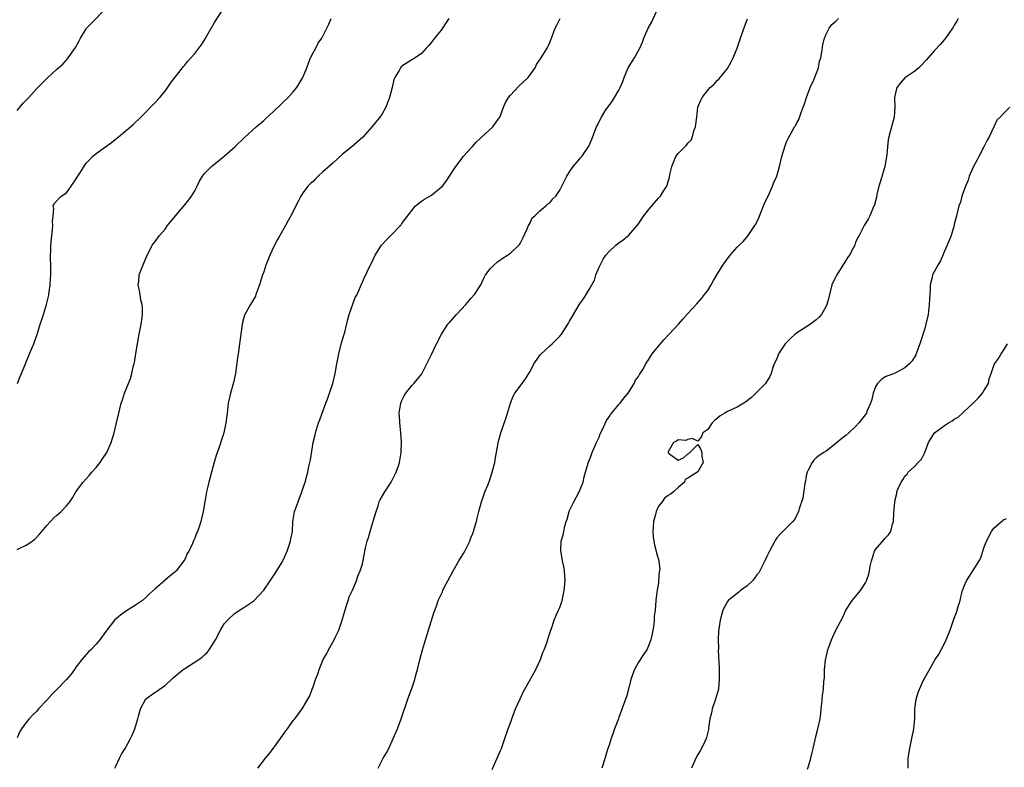
# Model space of a CAD drawing. Units: inches. Extents: x 2505000 to 2508000, y 1485000 to 1488000.
# Drawn here: x 2507142 to 2507341, y 1485283 to 1485435 of the extents above; entities that cross this region are included whole.
import ezdxf

# ---------------------------------------------------------------- set-up
doc = ezdxf.new("R2010")
doc.units = ezdxf.units.IN
doc.header["$MEASUREMENT"] = 0
doc.layers.add('LD25051485_10ft', color=61, linetype='Continuous')

msp = doc.modelspace()

# ---------------------------------------------------------------- linework, layer by layer
at = {"layer": 'LD25051485_10ft'}
for points, elevation in [([(2507141, 1485416.34), (2507142.21, 1485417.79), (2507143, 1485418.58), (2507143.36, 1485419), (2507145, 1485420.8), (2507146.11, 1485421.89), (2507147, 1485422.83), (2507147.1, 1485422.9), (2507149, 1485424.66), (2507150.24, 1485425.76), (2507151.2, 1485426.8), (2507151.36, 1485427), (2507152.18, 1485428.18), (2507152.87, 1485429.13), (2507153.57, 1485430.43), (2507153.83, 1485431), (2507155, 1485432.92), (2507155.06, 1485433), (2507156.01, 1485433.99), (2507159, 1485437)], 8470), ([(2507189.82, 1485283), (2507191.35, 1485285), (2507192.08, 1485285.92), (2507193, 1485287.05), (2507194.38, 1485289), (2507195.45, 1485290.55), (2507195.82, 1485291), (2507197, 1485292.65), (2507197.28, 1485293), (2507198.76, 1485295), (2507199, 1485295.35), (2507199.93, 1485297), (2507200.33, 1485297.67), (2507200.8, 1485299), (2507201, 1485299.5), (2507201.52, 1485301), (2507201.96, 1485302.04), (2507202.22, 1485303), (2507203.04, 1485305), (2507203.76, 1485306.24), (2507204.11, 1485307), (2507205, 1485308.53), (2507205.26, 1485309), (2507205.47, 1485309.48), (2507206.23, 1485311), (2507206.93, 1485313), (2507207.36, 1485314.64), (2507207.74, 1485315.74), (2507208.09, 1485317), (2507208.3, 1485317.7), (2507209, 1485319.06), (2507209.82, 1485321), (2507210.09, 1485321.91), (2507210.58, 1485323), (2507211, 1485324.43), (2507211.45, 1485326.55), (2507211.52, 1485327), (2507211.65, 1485327.65), (2507211.99, 1485329), (2507212.24, 1485329.76), (2507212.57, 1485331), (2507213.26, 1485333.26), (2507213.77, 1485335), (2507214.19, 1485336.19), (2507214.42, 1485337), (2507214.59, 1485337.4), (2507215.32, 1485338.68), (2507215.52, 1485339), (2507216.84, 1485341), (2507217.55, 1485342.45), (2507217.86, 1485343), (2507218.32, 1485344.32), (2507218.53, 1485345), (2507218.61, 1485345.39), (2507218.87, 1485347), (2507218.92, 1485349.08), (2507218.8, 1485351), (2507218.57, 1485353), (2507218.57, 1485353.43), (2507218.48, 1485355), (2507218.8, 1485357), (2507219, 1485357.55), (2507219.5, 1485358.5), (2507219.79, 1485359), (2507221, 1485360.58), (2507221.44, 1485361), (2507222.17, 1485361.83), (2507223.07, 1485362.93), (2507224.1, 1485365), (2507224.38, 1485365.62), (2507225, 1485366.84), (2507226.01, 1485369), (2507227.03, 1485370.97), (2507228.34, 1485373), (2507228.64, 1485373.36), (2507230.09, 1485375), (2507231.96, 1485377), (2507233, 1485378.22), (2507233.75, 1485379), (2507234.99, 1485381), (2507235.63, 1485382.37), (2507235.97, 1485383), (2507237, 1485384.32), (2507237.62, 1485385), (2507238.37, 1485385.63), (2507239.53, 1485386.47), (2507240.42, 1485387), (2507241, 1485387.41), (2507242.73, 1485389), (2507242.85, 1485389.15), (2507243, 1485389.4), (2507243.54, 1485390.46), (2507244.5, 1485392.5), (2507244.71, 1485393), (2507244.78, 1485393.22), (2507245, 1485393.55), (2507245.45, 1485394.55), (2507245.97, 1485395), (2507247, 1485395.97), (2507248.21, 1485397), (2507248.62, 1485397.38), (2507249, 1485397.62), (2507249.6, 1485398.4), (2507250.2, 1485399), (2507251, 1485400.18), (2507251.46, 1485401), (2507252.48, 1485403), (2507253, 1485403.91), (2507253.76, 1485405), (2507255, 1485406.48), (2507255.25, 1485406.75), (2507255.46, 1485407), (2507256.91, 1485409.09), (2507257.51, 1485410.49), (2507258.48, 1485413), (2507258.65, 1485413.35), (2507259, 1485414.12), (2507259.48, 1485415), (2507260.24, 1485416.24), (2507260.73, 1485417), (2507261, 1485417.38), (2507261.73, 1485418.27), (2507262.14, 1485419), (2507263, 1485420.49), (2507263.26, 1485421), (2507263.79, 1485422.21), (2507264.04, 1485423), (2507264.91, 1485425), (2507265.72, 1485426.28), (2507266.14, 1485427), (2507267.23, 1485429), (2507267.78, 1485430.22), (2507268.07, 1485431), (2507268.96, 1485433.04), (2507269.67, 1485434.33), (2507270.88, 1485437)], 8520), ([(2507228.56, 1485435), (2507227, 1485432.64), (2507225.6, 1485431), (2507225, 1485430.16), (2507224.47, 1485429.53), (2507223.94, 1485429), (2507223, 1485427.9), (2507221.73, 1485427), (2507221.29, 1485426.71), (2507221, 1485426.58), (2507219, 1485425.31), (2507218.84, 1485425.16), (2507218.7, 1485425), (2507218.43, 1485424.43), (2507217.59, 1485423), (2507217.38, 1485422.62), (2507217.03, 1485421), (2507216.53, 1485419), (2507216.12, 1485417.88), (2507215.75, 1485417), (2507215, 1485415.66), (2507214.52, 1485415), (2507213, 1485413.11), (2507211.06, 1485410.94), (2507208.84, 1485409), (2507207, 1485407.47), (2507205, 1485405.65), (2507203, 1485403.87), (2507202.01, 1485403), (2507201.5, 1485402.5), (2507201, 1485401.97), (2507200.48, 1485401.52), (2507199.97, 1485401), (2507199, 1485399.7), (2507198.52, 1485399), (2507198.05, 1485398.05), (2507196.49, 1485395), (2507195.95, 1485394.05), (2507195.42, 1485393), (2507194.28, 1485391), (2507193.8, 1485390.2), (2507193.2, 1485389), (2507192.24, 1485387), (2507191.88, 1485386.12), (2507191.44, 1485385), (2507191, 1485383.64), (2507190.75, 1485383), (2507190.12, 1485381), (2507189.6, 1485379.6), (2507189.42, 1485379), (2507189.31, 1485378.69), (2507188.31, 1485377), (2507187.19, 1485375), (2507187.13, 1485374.87), (2507186.67, 1485373.33), (2507186.6, 1485373), (2507186.12, 1485369), (2507185.79, 1485367), (2507185.71, 1485366.29), (2507185.25, 1485363), (2507184.84, 1485361.16), (2507184.25, 1485359), (2507183.82, 1485357), (2507183.57, 1485355), (2507183.53, 1485354.47), (2507183.34, 1485353), (2507182.91, 1485351), (2507181.89, 1485347.89), (2507181.42, 1485346.58), (2507180.97, 1485345.03), (2507180.41, 1485343), (2507179.89, 1485341), (2507179.54, 1485339.54), (2507179.43, 1485339), (2507179.06, 1485337), (2507178.74, 1485335), (2507178.36, 1485333.64), (2507178.25, 1485333), (2507177.9, 1485331.9), (2507177.55, 1485331), (2507177.37, 1485330.63), (2507177, 1485329.6), (2507176.81, 1485329.19), (2507176.55, 1485328.55), (2507175.82, 1485327), (2507175.51, 1485326.49), (2507175, 1485325.33), (2507174.82, 1485325), (2507173.25, 1485323), (2507173, 1485322.75), (2507172.04, 1485321.97), (2507169, 1485319.38), (2507167.76, 1485318.24), (2507167, 1485317.51), (2507166.42, 1485317), (2507165, 1485316.02), (2507163, 1485314.74), (2507161.98, 1485314.02), (2507160.73, 1485313), (2507159.19, 1485311), (2507159, 1485310.68), (2507157.77, 1485309), (2507157, 1485308.12), (2507155.92, 1485307), (2507155.45, 1485306.55), (2507154.12, 1485305), (2507153, 1485303.55), (2507152.62, 1485303), (2507151.93, 1485302.07), (2507151.02, 1485301), (2507149.14, 1485299), (2507148.05, 1485297.95), (2507147, 1485296.78), (2507145.36, 1485295), (2507145, 1485294.57), (2507144.22, 1485293.78), (2507143.47, 1485293), (2507143, 1485292.46), (2507141.89, 1485291), (2507141.57, 1485290.43), (2507141, 1485289.17)], 8500), ([(2507141, 1485327.35), (2507141.7, 1485327.7), (2507143, 1485328.3), (2507144.05, 1485329), (2507144.57, 1485329.43), (2507145.57, 1485330.43), (2507146, 1485331), (2507147, 1485332.21), (2507147.77, 1485333), (2507148.35, 1485333.65), (2507149, 1485334.21), (2507149.95, 1485335), (2507151, 1485336.15), (2507151.68, 1485337), (2507152.2, 1485337.8), (2507152.92, 1485339), (2507154.42, 1485341), (2507155.64, 1485342.36), (2507156.15, 1485343), (2507157, 1485343.98), (2507157.81, 1485345), (2507158.32, 1485345.68), (2507159.18, 1485347), (2507160.08, 1485349), (2507160.7, 1485351), (2507161.16, 1485353), (2507161.6, 1485355), (2507162.1, 1485357), (2507162.34, 1485357.66), (2507162.75, 1485359), (2507163.56, 1485361), (2507164.01, 1485361.99), (2507164.28, 1485363), (2507164.61, 1485364.61), (2507164.72, 1485365), (2507164.77, 1485365.23), (2507165.04, 1485367.04), (2507165.38, 1485369), (2507165.76, 1485371), (2507165.97, 1485371.97), (2507166.14, 1485373), (2507166.37, 1485374.37), (2507166.4, 1485375), (2507166.42, 1485376.42), (2507166.34, 1485377), (2507166.11, 1485377.89), (2507165.93, 1485379), (2507165.83, 1485379.83), (2507165.56, 1485381), (2507165.65, 1485381.65), (2507165.76, 1485383), (2507166.22, 1485384.22), (2507167.36, 1485387), (2507167.78, 1485387.78), (2507168.37, 1485389), (2507168.63, 1485389.37), (2507169, 1485389.79), (2507169.9, 1485391), (2507171, 1485392.3), (2507171.52, 1485393), (2507172.18, 1485393.82), (2507173.1, 1485395), (2507175, 1485397.22), (2507175.8, 1485398.2), (2507176.34, 1485399), (2507177, 1485400.07), (2507177.53, 1485401), (2507178.01, 1485401.99), (2507178.62, 1485403), (2507179, 1485403.54), (2507180.4, 1485405), (2507183, 1485407.11), (2507185.13, 1485409), (2507187.11, 1485410.89), (2507189.47, 1485413), (2507191, 1485414.29), (2507191.36, 1485414.64), (2507193, 1485416.14), (2507194.45, 1485417.55), (2507195, 1485418.06), (2507195.95, 1485419), (2507197, 1485420.14), (2507197.72, 1485421), (2507198.92, 1485423), (2507199.71, 1485425), (2507200.06, 1485425.94), (2507200.51, 1485427), (2507201, 1485428.02), (2507201.54, 1485429), (2507202.02, 1485429.98), (2507202.77, 1485431), (2507203, 1485431.41), (2507203.82, 1485433), (2507204.18, 1485433.82), (2507204.67, 1485435)], 8490), ([(2507141.1, 1485361), (2507141.62, 1485362.38), (2507141.9, 1485363), (2507143.35, 1485366.65), (2507143.53, 1485367), (2507143.93, 1485367.93), (2507144.37, 1485369), (2507144.54, 1485369.46), (2507145.05, 1485370.95), (2507145.68, 1485373), (2507146.04, 1485373.96), (2507146.33, 1485375), (2507146.97, 1485377), (2507147.37, 1485378.63), (2507147.44, 1485379), (2507147.5, 1485379.5), (2507147.7, 1485381), (2507147.79, 1485382.21), (2507147.82, 1485383), (2507147.82, 1485385), (2507147.76, 1485386.24), (2507147.77, 1485387), (2507147.82, 1485387.82), (2507147.83, 1485389), (2507148.2, 1485392.2), (2507148.27, 1485393), (2507148.2, 1485393.8), (2507148.28, 1485395), (2507148.45, 1485396.45), (2507148.32, 1485397), (2507148.51, 1485397.49), (2507149.96, 1485399), (2507151, 1485399.62), (2507151.93, 1485401), (2507153, 1485402.5), (2507153.18, 1485402.82), (2507153.86, 1485403.86), (2507154.73, 1485405.27), (2507155, 1485405.64), (2507155.65, 1485406.35), (2507156.31, 1485407), (2507157, 1485407.6), (2507160.17, 1485409.83), (2507161.24, 1485410.76), (2507161.56, 1485411), (2507163.99, 1485413), (2507164.52, 1485413.48), (2507166.09, 1485415), (2507167, 1485415.95), (2507168.05, 1485417), (2507168.51, 1485417.49), (2507169, 1485417.99), (2507169.95, 1485419), (2507171, 1485420.25), (2507172.13, 1485421.87), (2507174.75, 1485425.25), (2507175, 1485425.53), (2507175.64, 1485426.36), (2507176.24, 1485427), (2507177, 1485427.86), (2507177.85, 1485429), (2507178.36, 1485429.64), (2507179.15, 1485430.85), (2507179.49, 1485431.49), (2507181, 1485434.19), (2507182.49, 1485436.49)], 8480), ([(2507160.83, 1485283), (2507161, 1485283.38), (2507161.79, 1485285), (2507162.2, 1485285.8), (2507162.93, 1485287), (2507163.98, 1485289), (2507164.3, 1485289.7), (2507164.84, 1485291), (2507165, 1485291.47), (2507165.45, 1485293), (2507165.58, 1485293.57), (2507165.99, 1485295), (2507167, 1485296.92), (2507167.06, 1485297), (2507169, 1485298.43), (2507169.37, 1485298.63), (2507169.85, 1485299), (2507171, 1485299.76), (2507172.67, 1485301.33), (2507174.69, 1485303), (2507175, 1485303.23), (2507177.86, 1485305), (2507178.51, 1485305.49), (2507179, 1485305.97), (2507179.55, 1485306.45), (2507179.94, 1485307), (2507181.2, 1485309), (2507182.27, 1485311), (2507183, 1485312.27), (2507183.63, 1485313), (2507185, 1485314.31), (2507185.43, 1485314.57), (2507186.06, 1485315), (2507187, 1485315.6), (2507189, 1485316.93), (2507189.08, 1485317), (2507191, 1485319.11), (2507192.28, 1485321), (2507193, 1485321.98), (2507193.37, 1485322.63), (2507194.57, 1485324.57), (2507195, 1485325.3), (2507195.76, 1485327), (2507196.46, 1485329), (2507196.52, 1485329.48), (2507196.82, 1485331), (2507196.93, 1485333), (2507197.25, 1485335), (2507197.36, 1485335.36), (2507197.96, 1485337), (2507198.28, 1485337.72), (2507198.73, 1485339), (2507199, 1485339.86), (2507199.4, 1485341), (2507199.72, 1485342.29), (2507199.91, 1485343), (2507200.14, 1485344.14), (2507200.47, 1485345.53), (2507201.03, 1485349), (2507201.45, 1485350.55), (2507201.51, 1485351), (2507201.69, 1485351.69), (2507202.12, 1485353), (2507202.38, 1485353.62), (2507202.85, 1485355), (2507203.62, 1485357), (2507203.97, 1485358.03), (2507204.36, 1485359), (2507204.99, 1485360.99), (2507205.45, 1485363), (2507205.82, 1485365), (2507206.23, 1485367), (2507206.8, 1485369.2), (2507207.41, 1485371.41), (2507208.04, 1485373.96), (2507208.35, 1485375), (2507209.56, 1485378.44), (2507209.91, 1485379), (2507210.64, 1485380.64), (2507211, 1485381.55), (2507211.45, 1485382.55), (2507211.67, 1485383), (2507212.22, 1485384.22), (2507212.62, 1485385), (2507212.76, 1485385.24), (2507213.62, 1485387), (2507214.89, 1485389), (2507215, 1485389.14), (2507215.86, 1485390.14), (2507216.76, 1485391), (2507218.83, 1485393.17), (2507219, 1485393.43), (2507219.69, 1485394.31), (2507221, 1485396.08), (2507221.79, 1485397), (2507223, 1485397.94), (2507223.61, 1485398.39), (2507225, 1485399.17), (2507227, 1485400.76), (2507227.21, 1485401), (2507228, 1485402), (2507229.94, 1485405), (2507231, 1485406.42), (2507231.45, 1485407), (2507233.26, 1485409), (2507234.1, 1485409.9), (2507235, 1485410.77), (2507237.46, 1485413), (2507238.43, 1485414.43), (2507238.84, 1485415), (2507239, 1485415.35), (2507239.59, 1485417), (2507240.04, 1485417.96), (2507240.63, 1485419), (2507241, 1485419.46), (2507242.74, 1485421.26), (2507244.62, 1485423), (2507246, 1485425), (2507246.32, 1485425.68), (2507247.22, 1485427), (2507248.44, 1485429), (2507248.65, 1485429.35), (2507249, 1485430.1), (2507249.36, 1485431), (2507250.1, 1485433), (2507250.39, 1485433.61), (2507251.11, 1485435)], 8510), ([(2507214.21, 1485283), (2507215.2, 1485285), (2507215.9, 1485286.1), (2507216.33, 1485287), (2507217.26, 1485289), (2507218.11, 1485291), (2507218.88, 1485293), (2507220.2, 1485297), (2507220.43, 1485297.57), (2507221, 1485299.13), (2507221.64, 1485301), (2507221.86, 1485301.86), (2507222.19, 1485303), (2507222.74, 1485305.26), (2507223.21, 1485307), (2507223.78, 1485309), (2507224.39, 1485311), (2507225.48, 1485314.52), (2507226.06, 1485316.06), (2507226.38, 1485317), (2507227.24, 1485318.76), (2507227.32, 1485319), (2507227.6, 1485319.6), (2507228.3, 1485321), (2507229.39, 1485323), (2507230.56, 1485325), (2507231, 1485325.79), (2507231.47, 1485326.53), (2507231.74, 1485327), (2507232.75, 1485329), (2507233, 1485329.69), (2507233.4, 1485330.6), (2507233.54, 1485331), (2507233.73, 1485331.73), (2507234.11, 1485333), (2507234.3, 1485333.7), (2507234.59, 1485335), (2507235.13, 1485337), (2507235.65, 1485338.35), (2507235.85, 1485339), (2507236.4, 1485340.4), (2507236.76, 1485341.24), (2507237.34, 1485343), (2507237.84, 1485345), (2507238.01, 1485345.99), (2507238.49, 1485348.49), (2507238.55, 1485349), (2507239.05, 1485350.95), (2507240.1, 1485353.9), (2507240.45, 1485355), (2507241, 1485357), (2507241.59, 1485358.41), (2507241.92, 1485359), (2507243, 1485360.43), (2507244.07, 1485361.93), (2507244.76, 1485363), (2507245, 1485363.43), (2507245.79, 1485365), (2507247.11, 1485366.89), (2507249, 1485368.63), (2507249.45, 1485369), (2507251, 1485370.6), (2507251.35, 1485371), (2507252.78, 1485373.22), (2507253, 1485373.64), (2507253.81, 1485375), (2507255, 1485377.1), (2507255.86, 1485378.14), (2507256.36, 1485379), (2507257, 1485380.02), (2507257.5, 1485381), (2507258.07, 1485381.93), (2507258.36, 1485383), (2507259, 1485384.54), (2507259.18, 1485385), (2507259.82, 1485386.18), (2507260.34, 1485387), (2507261, 1485387.77), (2507262.37, 1485389), (2507263, 1485389.52), (2507263.86, 1485390.14), (2507265, 1485391.04), (2507266.71, 1485393), (2507267, 1485393.39), (2507267.63, 1485394.37), (2507268.07, 1485395), (2507269, 1485396.22), (2507269.7, 1485397), (2507271, 1485398.53), (2507271.24, 1485398.76), (2507271.45, 1485399), (2507272.12, 1485400.12), (2507272.69, 1485401), (2507272.8, 1485401.2), (2507273, 1485401.96), (2507273.25, 1485402.75), (2507273.33, 1485403.33), (2507273.73, 1485405), (2507274.56, 1485407), (2507275, 1485407.63), (2507276.7, 1485409.3), (2507277, 1485409.72), (2507277.65, 1485410.35), (2507277.91, 1485411), (2507278.21, 1485412.21), (2507278.5, 1485413), (2507278.79, 1485415), (2507279.03, 1485417), (2507279.58, 1485418.42), (2507279.88, 1485419), (2507281, 1485420.49), (2507281.51, 1485421), (2507282.34, 1485421.66), (2507283, 1485422.47), (2507283.28, 1485422.72), (2507285, 1485424.85), (2507285.78, 1485426.22), (2507286.15, 1485427), (2507287, 1485428.98), (2507287.66, 1485431), (2507288.53, 1485433.47), (2507289.1, 1485434.9)], 8530), ([(2507237.31, 1485282.69), (2507237.78, 1485283.78), (2507238.34, 1485285), (2507239, 1485286.56), (2507239.17, 1485287), (2507239.87, 1485289), (2507240.54, 1485291), (2507241, 1485292.19), (2507241.28, 1485293), (2507241.75, 1485294.25), (2507242.05, 1485295), (2507243, 1485297.05), (2507243.6, 1485298.4), (2507243.92, 1485299), (2507245.14, 1485301.14), (2507246.13, 1485303), (2507247.12, 1485305), (2507247.57, 1485306.43), (2507247.87, 1485307), (2507248.39, 1485308.39), (2507248.57, 1485309), (2507248.64, 1485309.36), (2507249, 1485310.38), (2507249.19, 1485311), (2507249.32, 1485311.31), (2507249.86, 1485313), (2507250.2, 1485313.8), (2507250.75, 1485315), (2507251, 1485315.59), (2507251.48, 1485317), (2507251.94, 1485319), (2507252.12, 1485321), (2507252, 1485323), (2507251.85, 1485323.85), (2507251.59, 1485325), (2507251.27, 1485326.73), (2507251.22, 1485327), (2507251.22, 1485327.22), (2507251.32, 1485329), (2507251.7, 1485330.3), (2507251.81, 1485331), (2507252.05, 1485332.05), (2507252.34, 1485333), (2507252.51, 1485333.49), (2507252.91, 1485335), (2507253, 1485335.23), (2507253.84, 1485337), (2507254.95, 1485339), (2507255.77, 1485341), (2507255.93, 1485342.07), (2507256.2, 1485343), (2507256.8, 1485344.8), (2507256.83, 1485345), (2507256.87, 1485345.13), (2507257, 1485345.32), (2507257.44, 1485346.56), (2507257.61, 1485347), (2507258.46, 1485349), (2507259, 1485350.09), (2507259.22, 1485350.78), (2507259.67, 1485351.66), (2507260.5, 1485353.5), (2507261, 1485354.22), (2507261.29, 1485354.71), (2507263, 1485356.74), (2507263.24, 1485357), (2507264.01, 1485357.99), (2507264.89, 1485359), (2507266.11, 1485361), (2507266.38, 1485361.63), (2507267, 1485362.43), (2507267.19, 1485362.81), (2507267.33, 1485363), (2507267.83, 1485363.83), (2507268.47, 1485365), (2507268.67, 1485365.33), (2507269, 1485365.76), (2507269.78, 1485367), (2507271, 1485368.56), (2507272.13, 1485369.87), (2507273, 1485370.8), (2507273.21, 1485371), (2507275.06, 1485373), (2507275.98, 1485374.02), (2507277, 1485375.2), (2507278.83, 1485377.17), (2507279.78, 1485378.22), (2507280.39, 1485379), (2507281, 1485379.85), (2507281.71, 1485381), (2507282.15, 1485381.85), (2507283, 1485383.19), (2507284.1, 1485385), (2507285.58, 1485387), (2507287, 1485388.64), (2507287.36, 1485389), (2507288.2, 1485389.8), (2507289, 1485390.73), (2507289.22, 1485391), (2507289.62, 1485391.62), (2507290.58, 1485393), (2507290.73, 1485393.27), (2507291.4, 1485394.6), (2507292.35, 1485397), (2507292.52, 1485397.48), (2507293.44, 1485399.44), (2507294.15, 1485401), (2507294.37, 1485401.63), (2507295.01, 1485403), (2507295.58, 1485405), (2507296.03, 1485407), (2507296.63, 1485409), (2507297, 1485409.97), (2507297.33, 1485410.67), (2507298.14, 1485412.14), (2507298.63, 1485413), (2507298.78, 1485413.22), (2507299, 1485413.71), (2507299.46, 1485414.54), (2507299.93, 1485415.93), (2507300.38, 1485417), (2507300.54, 1485417.46), (2507301.06, 1485419), (2507301.81, 1485421), (2507302.52, 1485422.52), (2507303, 1485423.74), (2507303.45, 1485425), (2507303.69, 1485426.31), (2507303.93, 1485427), (2507304.16, 1485428.17), (2507304.32, 1485429.68), (2507304.69, 1485431), (2507305, 1485431.8), (2507305.66, 1485433), (2507306.2, 1485433.8), (2507307, 1485434.44), (2507307.26, 1485434.74), (2507307.53, 1485435)], 8540), ([(2507331.79, 1485435), (2507331.54, 1485434.46), (2507331, 1485433.61), (2507330.79, 1485433.21), (2507329.73, 1485431.73), (2507329.22, 1485431), (2507329, 1485430.75), (2507328.22, 1485429.78), (2507327, 1485428.49), (2507325.68, 1485427), (2507325.37, 1485426.63), (2507325, 1485426.25), (2507324.42, 1485425.58), (2507323.8, 1485425), (2507323, 1485424.3), (2507321, 1485422.95), (2507320.08, 1485421.92), (2507319.33, 1485421), (2507319, 1485419.57), (2507318.9, 1485419), (2507318.95, 1485417.05), (2507318.8, 1485415), (2507318.29, 1485413), (2507317.73, 1485411), (2507317.61, 1485410.39), (2507317.44, 1485409), (2507317.33, 1485407.33), (2507316.91, 1485405), (2507316.02, 1485401.98), (2507315.72, 1485401), (2507315.32, 1485399.32), (2507315.23, 1485398.77), (2507314.82, 1485397.18), (2507314.49, 1485396.49), (2507313.88, 1485395), (2507313.59, 1485394.41), (2507312.71, 1485393), (2507312.45, 1485392.45), (2507311.69, 1485391), (2507311.44, 1485390.56), (2507311, 1485389.55), (2507310.8, 1485389), (2507310.58, 1485388.58), (2507309.72, 1485387), (2507309.43, 1485386.57), (2507308.64, 1485385.36), (2507308.43, 1485385), (2507307.18, 1485383), (2507307, 1485382.63), (2507306.42, 1485381.58), (2507306.17, 1485381), (2507305.67, 1485379), (2507305.56, 1485378.44), (2507305.17, 1485377), (2507305, 1485376.65), (2507304.05, 1485375), (2507303.57, 1485374.43), (2507303, 1485373.89), (2507301.86, 1485373), (2507299, 1485371.21), (2507298.73, 1485371), (2507297.83, 1485370.17), (2507296.73, 1485369), (2507295.39, 1485367), (2507295, 1485365.99), (2507294.51, 1485365), (2507294.24, 1485364.24), (2507293.86, 1485363), (2507293.58, 1485362.42), (2507292.75, 1485361), (2507291, 1485359.25), (2507290.79, 1485359), (2507289.87, 1485358.13), (2507288.74, 1485357.26), (2507288.36, 1485357), (2507287, 1485356.19), (2507285, 1485355.28), (2507284.47, 1485355), (2507283.54, 1485354.46), (2507283, 1485353.96), (2507282.46, 1485353.54), (2507281.94, 1485353), (2507281, 1485351.68), (2507280.04, 1485351), (2507279.75, 1485350.25), (2507279, 1485349.32), (2507277.86, 1485349.86), (2507277, 1485349.65), (2507276.55, 1485349.45), (2507275, 1485349.56), (2507274.71, 1485349.29), (2507274.09, 1485349), (2507273, 1485347.11), (2507272.97, 1485347), (2507273, 1485346.9), (2507273.33, 1485346.67), (2507275, 1485345.43), (2507276.08, 1485345.92), (2507277, 1485346.75), (2507277.21, 1485346.79), (2507277.35, 1485347), (2507279, 1485348.59), (2507279.61, 1485347.61), (2507279.84, 1485347), (2507279.84, 1485346.16), (2507280.12, 1485345), (2507279, 1485343.09), (2507277, 1485341.77), (2507276.46, 1485341.54), (2507276.29, 1485341), (2507275, 1485339.89), (2507274.04, 1485339), (2507273.46, 1485338.54), (2507273, 1485338.31), (2507272.28, 1485337.72), (2507271.76, 1485337), (2507271, 1485336.09), (2507270.55, 1485335), (2507270.44, 1485334.44), (2507270.05, 1485333), (2507269.94, 1485331.93), (2507269.89, 1485331), (2507269.92, 1485329.92), (2507270.2, 1485328.2), (2507270.56, 1485327), (2507270.63, 1485326.63), (2507271.1, 1485325), (2507271.3, 1485323.3), (2507271.26, 1485323), (2507271.19, 1485322.81), (2507271.06, 1485321), (2507271, 1485320.54), (2507270.71, 1485318.71), (2507270.52, 1485317), (2507270.33, 1485315), (2507270.18, 1485313.82), (2507270.15, 1485313), (2507270.07, 1485312.07), (2507269.91, 1485311), (2507269.49, 1485309), (2507269, 1485307.77), (2507268.65, 1485307), (2507267.98, 1485306.02), (2507267, 1485304.47), (2507266.18, 1485303), (2507265.85, 1485302.15), (2507265.45, 1485301), (2507264.96, 1485299), (2507264.52, 1485297.48), (2507264.36, 1485297), (2507263, 1485293.24), (2507262.89, 1485293), (2507262.1, 1485291), (2507261.83, 1485290.17), (2507261.41, 1485289), (2507261, 1485287.66), (2507260.76, 1485287), (2507260.34, 1485285.66), (2507259.81, 1485283.81), (2507259.55, 1485283)], 8550), ([(2507342.28, 1485417), (2507341, 1485415.73), (2507340.31, 1485415), (2507339.6, 1485414.4), (2507339.02, 1485413), (2507338.05, 1485411), (2507337.67, 1485410.33), (2507337, 1485408.94), (2507335.94, 1485407), (2507335.65, 1485406.35), (2507334.88, 1485405), (2507334.02, 1485403), (2507333.8, 1485402.2), (2507333.24, 1485401), (2507332.53, 1485399), (2507332.24, 1485397.76), (2507331.95, 1485397), (2507331.47, 1485395), (2507331, 1485393.3), (2507330.94, 1485393), (2507330.33, 1485391), (2507329.53, 1485389), (2507329, 1485387.84), (2507328.67, 1485387), (2507328.17, 1485385.83), (2507327.66, 1485385), (2507326.61, 1485383), (2507326.5, 1485382.5), (2507326.12, 1485381), (2507326.1, 1485380.1), (2507325.95, 1485378.05), (2507325.92, 1485377), (2507325.67, 1485375), (2507325.23, 1485373), (2507325, 1485372.17), (2507324.02, 1485369), (2507323.42, 1485367.42), (2507323.28, 1485367), (2507323.19, 1485366.81), (2507322.43, 1485365.57), (2507321.95, 1485365), (2507321, 1485364.13), (2507319, 1485363.06), (2507317, 1485362.32), (2507316.22, 1485361.78), (2507315.44, 1485361), (2507315, 1485360.28), (2507314.53, 1485359), (2507314.25, 1485357.75), (2507314.01, 1485357), (2507313.28, 1485355.28), (2507313.18, 1485355), (2507312.25, 1485353.75), (2507311.66, 1485353), (2507311, 1485352.29), (2507309.6, 1485351), (2507309, 1485350.47), (2507308.18, 1485349.82), (2507307, 1485348.79), (2507305, 1485347.26), (2507304.57, 1485347), (2507303.63, 1485346.37), (2507303, 1485345.9), (2507302.53, 1485345.47), (2507302.17, 1485345), (2507301.39, 1485343.39), (2507301.18, 1485343), (2507301, 1485342.24), (2507300.82, 1485341.18), (2507300.68, 1485340.68), (2507300.28, 1485337.72), (2507299.56, 1485335.56), (2507299.43, 1485335), (2507299.31, 1485334.69), (2507298.61, 1485333.39), (2507298.29, 1485333), (2507297, 1485331.75), (2507296.27, 1485331), (2507295.63, 1485330.37), (2507295, 1485329.67), (2507294.74, 1485329.26), (2507294.59, 1485329), (2507293.56, 1485327), (2507293, 1485325.9), (2507292.59, 1485325), (2507291.37, 1485322.63), (2507291, 1485322.16), (2507290.51, 1485321.49), (2507290.07, 1485321), (2507289, 1485319.97), (2507287.65, 1485319), (2507287.3, 1485318.7), (2507285.15, 1485317), (2507285, 1485316.78), (2507284.06, 1485315), (2507283.52, 1485313), (2507283.22, 1485310.78), (2507283.13, 1485309), (2507283.17, 1485307.17), (2507283.16, 1485306.84), (2507283.36, 1485303.36), (2507283.34, 1485302.66), (2507283.36, 1485301), (2507283.17, 1485299), (2507283, 1485298.32), (2507282.61, 1485297), (2507281.93, 1485295), (2507281.76, 1485294.24), (2507281.45, 1485293), (2507281.16, 1485291.16), (2507281.14, 1485290.86), (2507280.79, 1485289.21), (2507280.71, 1485289), (2507280.43, 1485288.43), (2507279.77, 1485287), (2507279.47, 1485286.53), (2507279, 1485285.75), (2507278.62, 1485285), (2507277.7, 1485283)], 8560), ([(2507301.21, 1485282.79), (2507301.43, 1485283.43), (2507301.9, 1485285), (2507302.2, 1485286.2), (2507302.36, 1485287), (2507302.77, 1485288.77), (2507302.84, 1485289.16), (2507303.27, 1485290.73), (2507303.36, 1485291), (2507303.79, 1485293), (2507303.92, 1485294.08), (2507303.99, 1485295), (2507304.12, 1485296.12), (2507304.26, 1485297.74), (2507304.46, 1485299), (2507304.58, 1485300.58), (2507304.66, 1485301.34), (2507304.71, 1485303), (2507304.88, 1485304.88), (2507305.35, 1485307), (2507305.53, 1485307.53), (2507306.08, 1485309), (2507306.4, 1485309.6), (2507307, 1485310.99), (2507308.39, 1485313.61), (2507309.03, 1485315), (2507310.27, 1485317), (2507311.95, 1485319), (2507313, 1485320.6), (2507313.22, 1485321), (2507313.69, 1485322.31), (2507313.84, 1485323), (2507313.96, 1485323.96), (2507314.18, 1485325), (2507314.39, 1485325.61), (2507314.81, 1485327), (2507315, 1485327.31), (2507316.72, 1485329.28), (2507317, 1485329.65), (2507317.68, 1485330.32), (2507318.1, 1485331), (2507318.49, 1485332.49), (2507318.67, 1485333), (2507318.76, 1485334.76), (2507318.93, 1485336.93), (2507319, 1485337.39), (2507319.32, 1485338.68), (2507319.37, 1485339), (2507319.57, 1485339.57), (2507320.2, 1485341), (2507320.56, 1485341.44), (2507321, 1485342.19), (2507321.41, 1485342.59), (2507321.66, 1485343), (2507323, 1485344.25), (2507323.7, 1485345), (2507324.35, 1485345.65), (2507325.01, 1485346.99), (2507325.79, 1485349), (2507327.01, 1485351), (2507329, 1485352.46), (2507329.81, 1485353), (2507330.57, 1485353.43), (2507331, 1485353.75), (2507331.81, 1485354.19), (2507332.67, 1485355), (2507333, 1485355.28), (2507334.85, 1485357), (2507335.9, 1485358.1), (2507336.71, 1485359), (2507337, 1485359.52), (2507337.91, 1485361), (2507338.09, 1485361.91), (2507338.47, 1485363), (2507339, 1485364.65), (2507339.18, 1485365), (2507339.97, 1485366.03), (2507340.52, 1485367), (2507341, 1485367.69), (2507341.79, 1485369)], 8570), ([(2507321.63, 1485283), (2507321.65, 1485285), (2507321.97, 1485287), (2507322.41, 1485289), (2507322.78, 1485291), (2507322.97, 1485293), (2507323.02, 1485294.98), (2507323.26, 1485297), (2507323.68, 1485298.32), (2507323.92, 1485299), (2507324.67, 1485300.67), (2507325, 1485301.34), (2507327.12, 1485305), (2507327.87, 1485306.13), (2507329, 1485308.26), (2507329.36, 1485309), (2507330.13, 1485311), (2507331, 1485313.39), (2507331.47, 1485314.53), (2507331.61, 1485315), (2507331.79, 1485315.79), (2507332.17, 1485317), (2507332.35, 1485317.65), (2507332.66, 1485319), (2507333, 1485319.91), (2507333.49, 1485321), (2507334.05, 1485321.95), (2507334.75, 1485323), (2507335, 1485323.41), (2507336.01, 1485325), (2507336.35, 1485325.65), (2507337, 1485327.7), (2507337.52, 1485329), (2507338.54, 1485331), (2507339, 1485331.65), (2507340.59, 1485333), (2507340.83, 1485333.17), (2507341, 1485333.31), (2507341.58, 1485333.58)], 8580)]:
    msp.add_lwpolyline(points, dxfattribs=dict(at, elevation=elevation))

doc.saveas('drawing.dxf')
